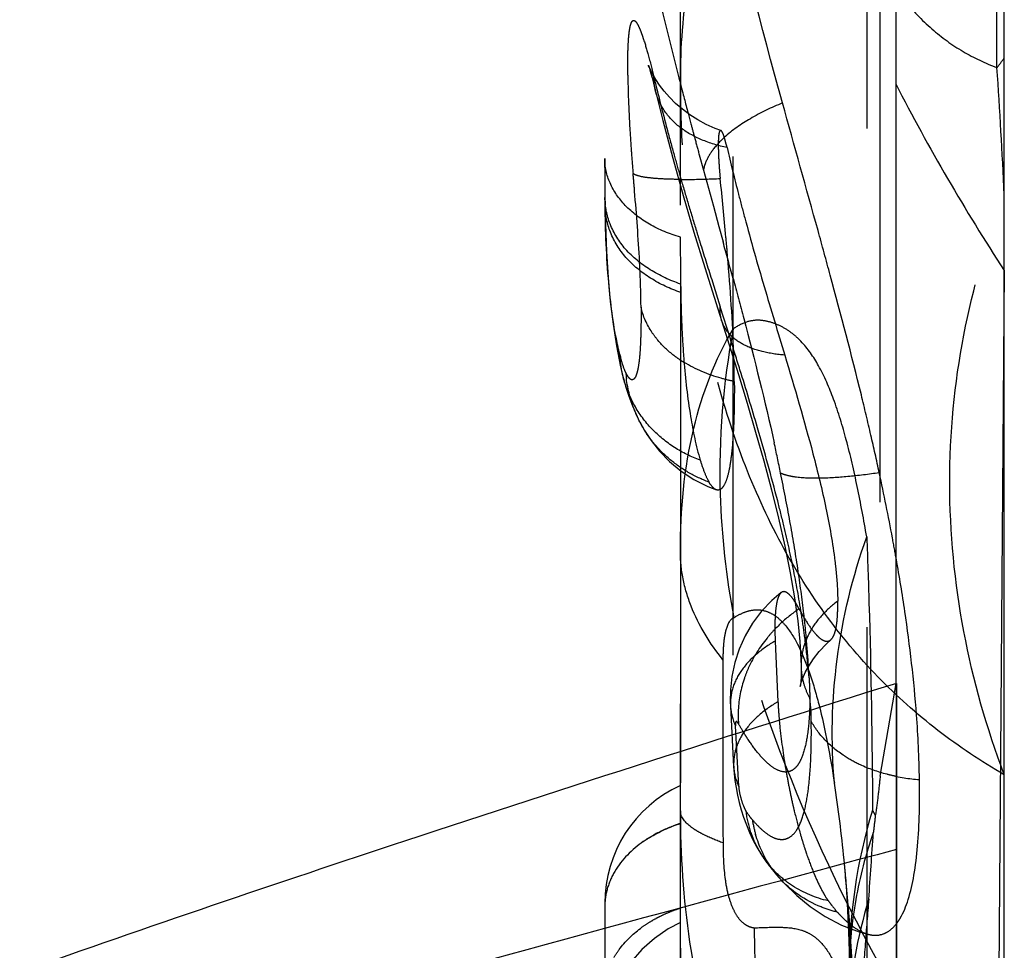
# Model space of a CAD drawing. Units: millimetres. Extents: x 0 to 420, y 0 to 297.
# Drawn here: x 219 to 224, y 161 to 166 of the extents above; entities that cross this region are included whole.
import ezdxf

# ---------------------------------------------------------------- set-up
doc = ezdxf.new("R2010")
doc.units = ezdxf.units.MM
doc.header["$LTSCALE"] = 23.1
doc.linetypes.add('DOT', pattern=[0.2, 0.1, -0.1])
doc.linetypes.add('HIDDEN', pattern=[0.2, 0.1, -0.1])
doc.layers.get('0').update_dxf_attribs({"linetype": 'CONTINUOUS'})
for name, color, linetype in [('608075082-000_CL', 7, 'CONTINUOUS'), ('608075082-000_HL', 7, 'CONTINUOUS'), ('DEFAULT_2', 6, 'HIDDEN')]:
    doc.layers.add(name, color=color, linetype=linetype)

msp = doc.modelspace()

# ---------------------------------------------------------------- linework, layer by layer
at = {"color": 9, "linetype": 'DOT'}
for p, q in [((223.9671, 165.384), (223.9671, 167.7933)), ((223.4263, 162.1023), (223.5011, 162.5328))]:
    msp.add_line(p, q, dxfattribs=at)
for centre, radius, start, end in [((223.4456, 165.8103), 0.6735, 320.7399, 325.5607), ((198.1735, 163.6035), 25.855, 2.63842, 3.94897), ((229.1795, 165.3509), 6.6785, 179.95888, 182.78739), ((226.2288, 163.515), 3.5447, 169.2946, 181.7188), ((226.284, 163.5181), 3.6, 181.742, 190.9104), ((552.4026, 162.3351), 329.7045, 179.946607, 180.094015), ((217.082, 161.1197), 6.2058, 5.51724, 8.81742), ((225.6809, 161.2375), 2.3969, 162.8193, 180.8463), ((188.3411, 164.0658), 35.1238, 355.86554, 356.36833), ((225.5841, 160.8574), 2.3117, 162.9978, 176.7366), ((226.4472, 161.3895), 3.6045, 179.8203, 204.6399)]:
    msp.add_arc(centre, radius, start, end, dxfattribs=at)
for points, knots in [([(223.1709, 167.1235), (223.0648, 166.9935), (222.8741, 166.7217), (222.6599, 166.2805), (222.5305, 165.8218), (222.5011, 165.5096), (222.5011, 165.3558)], [0, 0, 0, 0, 0.26145, 0.51475, 0.760381, 1, 1, 1, 1]), ([(223.1762, 166.9015), (223.1812, 166.7978), (223.1983, 166.6005), (223.2615, 166.2496), (223.3689, 165.9425), (223.5286, 165.6996), (223.6599, 165.5609), (223.8064, 165.455), (223.9129, 165.4044), (223.9671, 165.384)], [0, 0, 0, 0, 0.171847, 0.327135, 0.589965, 0.70245, 0.806066, 0.904213, 1, 1, 1, 1]), ([(222.7171, 165.0142), (222.6769, 165.0221), (222.6, 165.0454), (222.4982, 165.1019), (222.4226, 165.1802), (222.3942, 165.244), (222.3862, 165.2758)], [0, 0, 0, 0, 0.27707, 0.539259, 0.778486, 1, 1, 1, 1]), ([(224.001, 162.1096), (223.8943, 162.1712), (223.6874, 162.309), (223.406, 162.5599), (223.1573, 162.8578), (222.9452, 163.2038), (222.7712, 163.5961), (222.587, 164.2006), (222.5251, 164.6895), (222.5089, 165.0261)], [0, 0, 0, 0, 0.108064, 0.217123, 0.329372, 0.447078, 0.571738, 0.704536, 1, 1, 1, 1]), ([(222.5011, 164.5992), (222.451, 164.6128), (222.3588, 164.6521), (222.245, 164.7376), (222.1691, 164.8435), (222.1511, 164.9249), (222.1511, 164.9637)], [0, 0, 0, 0, 0.288676, 0.551348, 0.784213, 1, 1, 1, 1]), ([(222.5023, 164.3821), (222.4531, 164.3984), (222.3602, 164.4418), (222.244, 164.5352), (222.1703, 164.6533), (222.152, 164.7406), (222.152, 164.782)], [0, 0, 0, 0, 0.275149, 0.538866, 0.780056, 1, 1, 1, 1]), ([(222.5029, 164.3431), (222.454, 164.3595), (222.3616, 164.4031), (222.2459, 164.4968), (222.172, 164.6152), (222.153, 164.7029), (222.1524, 164.7447)], [0, 0, 0, 0, 0.273388, 0.536492, 0.778425, 1, 1, 1, 1]), ([(222.9843, 164.0531), (222.9494, 164.0556), (222.8834, 164.0655), (222.7947, 164.0962), (222.7267, 164.1443), (222.7, 164.1891), (222.6928, 164.2114)], [0, 0, 0, 0, 0.299733, 0.569074, 0.798838, 1, 1, 1, 1]), ([(223.3641, 163.2108), (223.3506, 163.289), (223.3228, 163.4396), (223.274, 163.6532), (223.2169, 163.8412), (223.1504, 163.9969), (223.0804, 164.1), (223.0167, 164.1573), (222.9682, 164.1876), (222.9171, 164.2076), (222.8623, 164.2174), (222.8018, 164.208), (222.7644, 164.187), (222.7458, 164.1735)], [0, 0, 0, 0, 0.18091, 0.348813, 0.499132, 0.628004, 0.733762, 0.779576, 0.822291, 0.863336, 0.904127, 0.947585, 1, 1, 1, 1]), ([(222.5011, 163.1452), (222.5011, 163.3359), (222.5335, 163.6932), (222.6609, 164.0321), (222.7458, 164.1735)], [0, 0, 0, 0, 0.536326, 1, 1, 1, 1]), ([(222.593, 163.5665), (222.5513, 163.5814), (222.4704, 163.6217), (222.3648, 163.7073), (222.2838, 163.8169), (222.2501, 163.9008), (222.2385, 163.9436)], [0, 0, 0, 0, 0.247308, 0.500387, 0.752311, 1, 1, 1, 1]), ([(222.6335, 163.4652), (222.6004, 163.477), (222.5353, 163.5076), (222.4467, 163.5704), (222.3696, 163.6492), (222.3298, 163.7114), (222.313, 163.744)], [0, 0, 0, 0, 0.242894, 0.493507, 0.74687, 1, 1, 1, 1]), ([(223.2145, 162.071), (223.1975, 162.2614), (223.2071, 162.6502), (223.2987, 163.0279), (223.3641, 163.2108)], [0, 0, 0, 0, 0.496085, 1, 1, 1, 1]), ([(223.3641, 163.2109), (223.368, 163.1087), (223.3823, 162.6871), (223.389, 162.2651), (223.3909, 161.9455)], [0, 0, 0, 0, 0.242406, 1, 1, 1, 1]), ([(222.6983, 162.6424), (222.6379, 162.7171), (222.5625, 162.8389), (222.5099, 163.0152), (222.5011, 163.1024), (222.5011, 163.1452)], [0, 0, 0, 0, 0.52479, 0.766316, 1, 1, 1, 1]), ([(223.2299, 162.9135), (223.2036, 162.8942), (223.156, 162.8521), (223.1007, 162.7777), (223.0668, 162.6966), (223.0596, 162.6397), (223.0601, 162.612)], [0, 0, 0, 0, 0.272458, 0.527916, 0.768125, 1, 1, 1, 1]), ([(222.7491, 162.8367), (222.7632, 162.8459), (222.7911, 162.8611), (222.8348, 162.8738), (222.877, 162.874), (222.9167, 162.8615), (222.9532, 162.8376), (223.0005, 162.7897), (223.0518, 162.7051), (223.1021, 162.5802), (223.1636, 162.3673), (223.1954, 162.1934), (223.2145, 162.071)], [0, 0, 0, 0, 0.048565, 0.091064, 0.129977, 0.168398, 0.209307, 0.254664, 0.361644, 0.491334, 0.642519, 1, 1, 1, 1]), ([(222.7491, 162.8367), (222.7279, 162.8277), (222.709, 162.7797), (222.6999, 162.7141), (222.6981, 162.6677), (222.6983, 162.6423)], [0, 0, 0, 0, 0.335282, 0.631926, 1, 1, 1, 1]), ([(222.9403, 162.7289), (222.9092, 162.7112), (222.852, 162.6712), (222.7828, 162.5982), (222.7394, 162.5152), (222.732, 162.4557), (222.7334, 162.4276)], [0, 0, 0, 0, 0.279896, 0.542057, 0.7799, 1, 1, 1, 1]), ([(222.9531, 162.4475), (222.9223, 162.4298), (222.8656, 162.3899), (222.7971, 162.3171), (222.7541, 162.2346), (222.7467, 162.1754), (222.7481, 162.1474)], [0, 0, 0, 0, 0.279666, 0.541714, 0.779664, 1, 1, 1, 1]), ([(222.6986, 161.7941), (222.6695, 161.8047), (222.6289, 161.8211), (222.5801, 161.8474), (222.5357, 161.8762), (222.5011, 161.9122), (222.5011, 161.9423)], [0, 0, 0, 0, 0.363823, 0.51493, 0.646201, 1, 1, 1, 1]), ([(222.3292, 161.8), (222.3385, 161.8065), (222.3922, 161.8416), (222.4511, 161.8678), (222.5011, 161.884)], [0, 0, 0, 0, 0.177825, 1, 1, 1, 1]), ([(223.3943, 161.8409), (223.3594, 161.7403), (223.3054, 161.5359), (223.2852, 161.3253), (223.2841, 161.2214)], [0, 0, 0, 0, 0.506272, 1, 1, 1, 1]), ([(222.6986, 161.7941), (222.6986, 161.7374), (222.7018, 161.6548), (222.7207, 161.5533), (222.7409, 161.4942), (222.7647, 161.451), (222.79, 161.4221), (222.8166, 161.4063), (222.8344, 161.4021), (222.8427, 161.4008)], [0, 0, 0, 0, 0.37977, 0.55069, 0.689295, 0.796698, 0.878684, 0.943504, 1, 1, 1, 1]), ([(223.1863, 161.5255), (223.1279, 161.5388), (223.0427, 161.5748), (222.9474, 161.6488), (222.9076, 161.695), (222.8904, 161.7196)], [0, 0, 0, 0, 0.497775, 0.749578, 1, 1, 1, 1]), ([(223.2278, 161.4735), (223.2024, 161.4795), (223.1016, 161.5117), (223.0099, 161.5743), (222.9573, 161.6341)], [0, 0, 0, 0, 0.246455, 1, 1, 1, 1]), ([(223.3734, 161.5334), (223.368, 161.4642), (223.3572, 161.3281), (223.3417, 161.1235), (223.3282, 160.9171), (223.3207, 160.7032), (223.319, 160.4815), (223.3188, 160.1752), (223.3183, 159.943), (223.3185, 159.7871)], [0, 0, 0, 0, 0.119182, 0.234345, 0.351997, 0.474277, 0.60155, 0.732431, 1, 1, 1, 1]), ([(222.8427, 161.4008), (222.8843, 161.4022), (222.9571, 161.406), (223.046, 161.3985), (223.1025, 161.3739), (223.154, 161.336), (223.209, 161.2588), (223.2576, 161.1327), (223.2956, 160.9647), (223.3214, 160.7524), (223.3297, 160.5955), (223.3323, 160.5099)], [0, 0, 0, 0, 0.105351, 0.185833, 0.222579, 0.260362, 0.346685, 0.457989, 0.601762, 0.782769, 1, 1, 1, 1])]:
    msp.add_open_spline(points, degree=3, knots=knots, dxfattribs=at)
at = {"layer": '608075082-000_CL', "color": 7, "linetype": 'CONTINUOUS'}
for p, q in [((223.5011, 162.5328), (223.5011, 181.9559)), ((224.0011, 87.2979), (224.0011, 178.5787))]:
    msp.add_line(p, q, dxfattribs=at)
at = {"layer": '608075082-000_CL', "color": 9, "linetype": 'CONTINUOUS'}
msp.add_line((224.0011, 164.444), (223.9588, 159.0312), dxfattribs=at)
at = {"layer": '608075082-000_CL', "color": 7, "linetype": 'CONTINUOUS'}
for centre, radius, start, end in [((232.3177, 169.8552), 9.9221, 207.26781, 213.05009), ((218.7142, 162.01), 4.8948, 0.9071, 2.6949)]:
    msp.add_arc(centre, radius, start, end, dxfattribs=at)
at = {"layer": '608075082-000_CL', "color": 9, "linetype": 'CONTINUOUS'}
for centre, radius, start, end in [((223.6633, 162.9053), 0.8198, 258.6052, 261.1276), ((223.66, 162.8811), 0.7954, 261.0916, 266.2562), ((344.1837, -286.4032), 464.1308, 105.071, 105.439906)]:
    msp.add_arc(centre, radius, start, end, dxfattribs=at)
at = {"layer": '608075082-000_CL', "color": 7, "linetype": 'CONTINUOUS'}
for points, knots in [([(223.6035, 162.2402), (223.6012, 162.289), (223.5885, 162.4982), (223.5642, 162.7066), (223.5407, 162.8656)], [0, 0, 0, 0, 0.233099, 1, 1, 1, 1]), ([(223.5013, 162.5328), (223.5013, 162.3962), (223.5023, 162.1401), (223.5008, 161.884), (223.5018, 161.7645)], [0, 0, 0, 0, 0.5334, 1, 1, 1, 1]), ([(223.6078, 161.9329), (223.6081, 161.9455), (223.6091, 161.997), (223.6089, 162.0485), (223.6083, 162.0875)], [0, 0, 0, 0, 0.243414, 1, 1, 1, 1]), ([(223.5192, 161.4456), (223.535, 161.4724), (223.5609, 161.5378), (223.5861, 161.6503), (223.602, 161.7849), (223.6066, 161.8816), (223.6078, 161.9329)], [0, 0, 0, 0, 0.18673, 0.418627, 0.691681, 1, 1, 1, 1]), ([(223.5018, 161.7646), (223.5023, 161.712), (223.5021, 161.6029), (223.5014, 161.369), (223.5023, 161.1876), (223.5017, 161.0628)], [0, 0, 0, 0, 0.224516, 0.466599, 1, 1, 1, 1])]:
    msp.add_open_spline(points, degree=3, knots=knots, dxfattribs=at)
at = {"layer": '608075082-000_CL', "color": 9, "linetype": 'CONTINUOUS'}
msp.add_open_spline([(223.5013, 162.5328), (222.7417, 162.2951), (221.3843, 161.8616), (220.0346, 161.4044), (219.4418, 161.1939)], degree=3, knots=[0, 0, 0, 0, 0.558566, 1, 1, 1, 1], dxfattribs=at)
at = {"layer": '608075082-000_HL', "color": 6, "linetype": 'HIDDEN'}
for p, q in [((222.5012, 150.8877), (222.5011, 178.5399)), ((222.1511, 168.5559), (222.1511, 164.9637)), ((222.5452, 165.1655), (222.5108, 165.1912)), ((222.7171, 165.0142), (222.7107, 165.0401)), ((222.1511, 164.9428), (222.1511, 164.9637)), ((222.1511, 164.9221), (222.1511, 164.9428)), ((222.9403, 162.7289), (222.9531, 162.4475)), ((223.1774, 162.7163), (223.1978, 162.735)), ((223.1172, 162.6464), (223.1442, 162.681)), ((223.1442, 162.681), (223.1774, 162.7163)), ((223.0956, 162.6128), (223.1172, 162.6464)), ((223.5011, 162.5328), (223.5011, 154.5454)), ((222.7328, 162.4272), (222.7476, 162.1468)), ((222.1511, 161.5125), (222.1511, 157.4337))]:
    msp.add_line(p, q, dxfattribs=at)
for points in [[(222.3536, 165.3949), (222.3532, 165.3959), (222.354, 165.3937), (222.3564, 165.3864), (222.3602, 165.3737), (222.365, 165.3569), (222.3706, 165.3364), (222.377, 165.3118), (222.384, 165.2836), (222.3858, 165.2762)], [(222.5108, 165.1912), (222.4792, 165.2186), (222.4511, 165.2468), (222.4262, 165.2753), (222.4048, 165.3034), (222.3876, 165.3293), (222.3743, 165.3518), (222.3645, 165.3706), (222.3578, 165.3848), (222.3543, 165.3932), (222.3536, 165.3949)], [(222.3859, 165.2757), (222.4197, 165.1391), (222.4658, 164.9647), (222.5141, 164.7923), (222.5642, 164.6227), (222.6148, 164.4582)], [(222.6881, 165.0933), (222.6625, 165.1028), (222.6212, 165.121), (222.582, 165.142), (222.5452, 165.1655)], [(222.1524, 164.7447), (222.1541, 164.6591), (222.1589, 164.5326), (222.1664, 164.4129), (222.1764, 164.3006), (222.1892, 164.1954), (222.205, 164.0952), (222.2244, 163.9991), (222.2381, 163.9435)], [(222.6148, 164.4582), (222.7699, 163.9626), (222.8101, 163.8302), (222.8495, 163.6967), (222.8874, 163.5628), (222.9231, 163.4294), (222.9561, 163.2972), (222.9854, 163.168), (223.0103, 163.0444), (223.0302, 162.9282), (223.0449, 162.8219), (223.0544, 162.7274), (223.0593, 162.6446), (223.0601, 162.6108)], [(222.2373, 163.9464), (222.2475, 163.9097), (222.2607, 163.8676), (222.276, 163.8252), (222.2942, 163.7819), (222.3123, 163.7444)], [(222.3127, 163.7438), (222.3347, 163.7044), (222.3659, 163.657), (222.4044, 163.6083), (222.4509, 163.5603), (222.5043, 163.5159), (222.5634, 163.4771), (222.6282, 163.4445), (222.6679, 163.429)], [(222.9684, 162.9533), (222.9254, 162.9168), (222.8773, 162.8664), (222.8357, 162.8115), (222.8007, 162.7522), (222.7734, 162.6912), (222.7532, 162.6289), (222.7397, 162.5651), (222.733, 162.5027), (222.7321, 162.446), (222.7329, 162.427)], [(223.0601, 162.612), (223.0602, 162.5982), (223.0598, 162.5653), (223.0586, 162.5404), (223.0573, 162.5256)], [(223.061, 162.5363), (223.0683, 162.5568), (223.0795, 162.5827), (223.0956, 162.6128)], [(223.0573, 162.5256), (223.0571, 162.5241), (223.0563, 162.5182), (223.0573, 162.5228), (223.061, 162.5363)], [(222.7476, 162.1474), (222.75, 162.1149), (222.7538, 162.0825), (222.7589, 162.0498), (222.7656, 162.0155), (222.7736, 161.9814), (222.7829, 161.9475), (222.7941, 161.9125), (222.8068, 161.8775), (222.8211, 161.8429), (222.8374, 161.8081), (222.8558, 161.7736), (222.8767, 161.7393), (222.8892, 161.721)], [(222.8902, 161.7195), (222.893, 161.7156), (222.9063, 161.6973), (222.9199, 161.6793), (222.9339, 161.6618), (222.9481, 161.6446), (222.9573, 161.6341)], [(223.3081, 161.0766), (223.2836, 161.4356), (223.259, 161.7163)], [(222.9568, 161.6346), (222.983, 161.6059), (223.0398, 161.5505), (223.1022, 161.4991), (223.171, 161.4531), (223.2468, 161.4135), (223.3286, 161.3824), (223.3753, 161.3697)], [(223.266, 161.6364), (223.2722, 161.5457), (223.2772, 161.4477), (223.281, 161.3427), (223.2836, 161.2319), (223.2841, 161.2021)], [(222.5011, 161.4248), (222.4448, 161.3953), (222.3811, 161.3518), (222.3231, 161.3001), (222.2723, 161.2412), (222.2299, 161.1769), (222.1958, 161.107), (222.1708, 161.0325), (222.1559, 160.9561), (222.1511, 160.8799)]]:
    msp.add_lwpolyline(points, dxfattribs=at)
for centre, radius, start, end in [((232.4987, 167.3116), 10.0478, 193.21718, 194.49076), ((238.2057, 164.9556), 16.0546, 180.1196, 180.61956), ((224.3048, 165.0366), 1.6278, 184.5553, 185.8556), ((236.5357, 164.9384), 14.3846, 180.62289, 180.75469), ((233.6988, 167.618), 11.2864, 194.4727, 195.03975), ((238.2405, 164.5986), 15.7398, 179.99779, 180.38534), ((236.5788, 164.5882), 14.078, 180.38829, 180.83865), ((229.0425, 164.4662), 6.5407, 180.73718, 181.07871), ((228.2501, 164.4427), 5.7481, 180.99307, 182.09378), ((211.4653, 160.933), 12.2311, 12.15334, 12.99051), ((215.225, 161.635), 8.4063, 8.41781, 10.08344), ((224.3279, 162.7938), 1.3892, 180.5165, 182.6763), ((224.7562, 162.531), 1.805, 182.6518, 184.4771), ((226.0078, 162.6507), 3.0624, 189.9547, 191.3429), ((222.7511, 161.5143), 0.6, 114.6243, 180), ((225.8826, 162.6256), 2.9348, 191.3437, 192.7722), ((225.0737, 162.4152), 2.0988, 195.9643, 197.7444), ((223.8359, 161.9944), 0.801, 215.8252, 216.9642), ((230.8272, 161.306), 8.3262, 180.00111, 182.40362)]:
    msp.add_arc(centre, radius, start, end, dxfattribs=at)
for points, knots in [([(222.6018, 168.0252), (222.6748, 167.5579), (222.9021, 166.6239), (223.2768, 165.7392), (223.4982, 165.3094)], [0, 0, 0, 0, 0.494461, 1, 1, 1, 1]), ([(222.9739, 165.2204), (222.8753, 165.5774), (222.6976, 166.254), (222.5801, 166.9448), (222.5448, 167.2718)], [0, 0, 0, 0, 0.529615, 1, 1, 1, 1]), ([(223.1952, 164.4231), (223.1765, 164.4919), (223.1034, 164.7578), (223.0284, 165.0232), (222.9739, 165.2204)], [0, 0, 0, 0, 0.258321, 1, 1, 1, 1]), ([(222.6883, 165.0932), (222.6841, 165.0947), (222.679, 165.0797), (222.6779, 165.0654), (222.6764, 165.0424), (222.6766, 165.0152), (222.6779, 164.9692), (222.6801, 164.9328), (222.6822, 164.9073)], [0, 0, 0, 0, 0.070995, 0.155136, 0.272316, 0.419916, 0.593755, 1, 1, 1, 1]), ([(222.6936, 165.0881), (222.6931, 165.0887), (222.6917, 165.0907), (222.6899, 165.0927), (222.6883, 165.0932)], [0, 0, 0, 0, 0.319308, 1, 1, 1, 1]), ([(222.7047, 165.0613), (222.7038, 165.0642), (222.7007, 165.0734), (222.6972, 165.0826), (222.6936, 165.0881)], [0, 0, 0, 0, 0.316463, 1, 1, 1, 1]), ([(222.7107, 165.0401), (222.7102, 165.042), (222.7083, 165.0491), (222.7063, 165.0562), (222.7047, 165.0613)], [0, 0, 0, 0, 0.269469, 1, 1, 1, 1]), ([(222.72, 164.5097), (222.7175, 164.5392), (222.7069, 164.6596), (222.695, 164.7798), (222.6856, 164.8705)], [0, 0, 0, 0, 0.245265, 1, 1, 1, 1]), ([(224.001, 162.1096), (223.9199, 162.3244), (223.7933, 162.7696), (223.7265, 163.4594), (223.7917, 164.1451), (223.9194, 164.5839), (224.0011, 164.7936)], [0, 0, 0, 0, 0.251109, 0.503341, 0.753794, 1, 1, 1, 1]), ([(222.799, 164.6893), (222.8276, 164.5827), (222.888, 164.3702), (222.9526, 164.1589), (222.9843, 164.0531)], [0, 0, 0, 0, 0.499952, 1, 1, 1, 1]), ([(223.9393, 160.4101), (223.7086, 160.7355), (223.2971, 161.4054), (222.8401, 162.473), (222.5632, 163.5696), (222.5011, 164.3131), (222.5011, 164.6813)], [0, 0, 0, 0, 0.261505, 0.513477, 0.758561, 1, 1, 1, 1]), ([(222.7509, 163.9309), (222.7506, 163.9736), (222.7464, 164.1668), (222.7328, 164.3597), (222.72, 164.5097)], [0, 0, 0, 0, 0.221091, 1, 1, 1, 1]), ([(223.3834, 163.6825), (223.3691, 163.7446), (223.3101, 163.9925), (223.2453, 164.2389), (223.1952, 164.4231)], [0, 0, 0, 0, 0.250487, 1, 1, 1, 1]), ([(222.5059, 164.2327), (222.5065, 164.215), (222.5094, 164.1472), (222.5135, 164.0795), (222.5175, 164.0295)], [0, 0, 0, 0, 0.260586, 1, 1, 1, 1]), ([(222.9843, 164.0531), (223.0299, 163.9012), (223.0994, 163.6665), (223.1771, 163.3481), (223.2068, 163.1813), (223.2168, 163.0987)], [0, 0, 0, 0, 0.483929, 0.746287, 1, 1, 1, 1]), ([(222.5175, 164.0295), (222.5245, 163.9421), (222.5419, 163.7863), (222.5735, 163.6324), (222.5931, 163.5665)], [0, 0, 0, 0, 0.560388, 1, 1, 1, 1]), ([(222.7509, 163.9308), (222.7512, 163.8916), (222.7509, 163.8172), (222.7476, 163.7124), (222.7415, 163.6222), (222.7325, 163.5482), (222.7209, 163.492), (222.7081, 163.4565), (222.6956, 163.4383), (222.6867, 163.4305), (222.6769, 163.4271), (222.6705, 163.4282), (222.6676, 163.4292)], [0, 0, 0, 0, 0.221648, 0.420491, 0.592002, 0.732829, 0.840985, 0.916459, 0.943446, 0.964753, 0.98254, 1, 1, 1, 1]), ([(222.5932, 163.5665), (222.599, 163.547), (222.6105, 163.5124), (222.6256, 163.4791), (222.6337, 163.4652)], [0, 0, 0, 0, 0.559531, 1, 1, 1, 1]), ([(223.5014, 163.1068), (223.4955, 163.1398), (223.471, 163.2739), (223.4439, 163.4075), (223.4223, 163.508)], [0, 0, 0, 0, 0.245488, 1, 1, 1, 1]), ([(222.6676, 163.4292), (222.661, 163.4315), (222.6476, 163.4428), (222.6384, 163.4568), (222.6335, 163.4652)], [0, 0, 0, 0, 0.417063, 1, 1, 1, 1]), ([(223.2168, 163.0987), (223.2189, 163.082), (223.2256, 163.0205), (223.2294, 162.9586), (223.23, 162.9135)], [0, 0, 0, 0, 0.271747, 1, 1, 1, 1]), ([(222.9684, 162.9533), (222.9621, 162.9484), (222.9522, 162.9292), (222.9441, 162.8927), (222.9392, 162.8415), (222.9386, 162.8028), (222.9388, 162.7813)], [0, 0, 0, 0, 0.135312, 0.345952, 0.635786, 1, 1, 1, 1]), ([(223.0314, 162.911), (223.0258, 162.9196), (223.0153, 162.9343), (222.999, 162.9509), (222.9825, 162.9594), (222.972, 162.9561), (222.9684, 162.9533)], [0, 0, 0, 0, 0.370642, 0.645352, 0.837654, 1, 1, 1, 1]), ([(223.0506, 162.878), (223.049, 162.881), (223.0429, 162.8922), (223.0364, 162.9031), (223.0314, 162.911)], [0, 0, 0, 0, 0.268515, 1, 1, 1, 1]), ([(223.2198, 162.78), (223.2245, 162.7991), (223.2297, 162.8438), (223.2302, 162.8885), (223.2299, 162.9135)], [0, 0, 0, 0, 0.440398, 1, 1, 1, 1]), ([(223.0506, 162.878), (223.0629, 162.855), (223.0868, 162.8137), (223.1149, 162.7747), (223.1296, 162.759)], [0, 0, 0, 0, 0.548228, 1, 1, 1, 1]), ([(223.1979, 162.735), (223.2032, 162.7397), (223.2126, 162.7543), (223.2175, 162.7705), (223.2198, 162.78)], [0, 0, 0, 0, 0.420277, 1, 1, 1, 1]), ([(223.1296, 162.759), (223.1314, 162.757), (223.1382, 162.75), (223.1455, 162.7434), (223.1513, 162.7392)], [0, 0, 0, 0, 0.270579, 1, 1, 1, 1]), ([(223.1513, 162.7392), (223.1553, 162.7363), (223.1632, 162.7315), (223.1757, 162.7275), (223.188, 162.7283), (223.1949, 162.7324), (223.1979, 162.735)], [0, 0, 0, 0, 0.293328, 0.542765, 0.766649, 1, 1, 1, 1]), ([(223.0973, 162.5577), (223.0977, 162.5497), (223.099, 162.5181), (223.0999, 162.4866), (223.1008, 162.463)], [0, 0, 0, 0, 0.253175, 1, 1, 1, 1]), ([(222.9567, 162.3901), (222.9583, 162.369), (222.9666, 162.279), (222.9795, 162.1894), (222.9914, 162.1213)], [0, 0, 0, 0, 0.234101, 1, 1, 1, 1]), ([(223.4263, 162.1023), (223.4232, 162.0718), (223.4161, 162.0109), (223.4094, 161.9499), (223.4036, 161.9197)], [0, 0, 0, 0, 0.498932, 1, 1, 1, 1]), ([(223.0204, 161.9768), (223.0231, 161.9649), (223.034, 161.9183), (223.0461, 161.8721), (223.0558, 161.8379)], [0, 0, 0, 0, 0.255938, 1, 1, 1, 1]), ([(222.5011, 161.9424), (222.5011, 161.7393), (222.5257, 161.3477), (222.6539, 160.793), (222.8347, 160.3795), (223.0164, 160.0864), (223.1176, 159.9512), (223.1709, 159.8868)], [0, 0, 0, 0, 0.276187, 0.5315, 0.77061, 0.886213, 1, 1, 1, 1]), ([(223.3909, 161.9455), (223.3943, 161.9391), (223.3985, 161.9305), (223.4027, 161.9218), (223.4036, 161.9197)], [0, 0, 0, 0, 0.755478, 1, 1, 1, 1]), ([(223.0748, 161.7755), (223.0782, 161.7646), (223.0918, 161.7237), (223.1068, 161.6832), (223.119, 161.6539)], [0, 0, 0, 0, 0.265215, 1, 1, 1, 1]), ([(223.119, 161.6539), (223.1226, 161.6453), (223.1361, 161.6139), (223.1512, 161.5831), (223.1635, 161.5615)], [0, 0, 0, 0, 0.273511, 1, 1, 1, 1]), ([(223.1635, 161.5615), (223.1654, 161.5582), (223.1726, 161.5459), (223.1803, 161.534), (223.1864, 161.5256)], [0, 0, 0, 0, 0.268382, 1, 1, 1, 1]), ([(223.1958, 161.5127), (223.1985, 161.5092), (223.2088, 161.4958), (223.2196, 161.4828), (223.2279, 161.4735)], [0, 0, 0, 0, 0.260932, 1, 1, 1, 1]), ([(223.2279, 161.4735), (223.2326, 161.4684), (223.2506, 161.4491), (223.2699, 161.431), (223.285, 161.4188)], [0, 0, 0, 0, 0.264409, 1, 1, 1, 1]), ([(223.5024, 161.4207), (223.5039, 161.4226), (223.5099, 161.4306), (223.5154, 161.439), (223.5192, 161.4456)], [0, 0, 0, 0, 0.240668, 1, 1, 1, 1]), ([(223.285, 161.4188), (223.2905, 161.4143), (223.3111, 161.3985), (223.3337, 161.385), (223.3512, 161.3778)], [0, 0, 0, 0, 0.270911, 1, 1, 1, 1]), ([(223.4452, 161.3744), (223.4505, 161.3766), (223.4725, 161.3878), (223.4908, 161.4057), (223.5024, 161.4207)], [0, 0, 0, 0, 0.231262, 1, 1, 1, 1]), ([(223.3512, 161.3778), (223.3532, 161.3769), (223.3611, 161.3738), (223.3692, 161.3713), (223.3753, 161.3698)], [0, 0, 0, 0, 0.257475, 1, 1, 1, 1])]:
    msp.add_open_spline(points, degree=3, knots=knots, dxfattribs=at)
for points in [[(223.4036, 161.9197), (223.4008, 161.8934), (223.3978, 161.8671), (223.3943, 161.8409)], [(223.3753, 161.3698), (223.3832, 161.3679), (223.3914, 161.3667), (223.3996, 161.3663)], [(223.3996, 161.3663), (223.415, 161.3657), (223.4309, 161.3685), (223.4452, 161.3744)]]:
    msp.add_open_spline(points, degree=3, dxfattribs=at)
at = {"layer": 'DEFAULT_2', "color": 6, "linetype": 'DOT'}
for p, q in [((223.4263, 154.1326), (223.4263, 173.5379)), ((223.3641, 172.0324), (223.3641, 153.9341)), ((222.7458, 153.4228), (222.7458, 168.3786)), ((222.4941, 165.3375), (222.5011, 165.3103)), ((222.3859, 165.2757), (222.3858, 165.2762)), ((222.5369, 165.1733), (222.5502, 165.1232)), ((222.1524, 164.749), (222.1525, 164.9637)), ((222.5886, 164.9804), (222.6081, 164.9088)), ((222.5009, 164.8778), (222.5064, 164.8587)), ((222.608, 164.9086), (222.6538, 164.742)), ((222.1524, 164.7447), (222.1524, 164.7485)), ((222.6538, 164.742), (222.6794, 164.6488)), ((222.6794, 164.6488), (222.6989, 164.5775)), ((222.5022, 164.3821), (222.5009, 161.3058)), ((222.6496, 164.3916), (222.6859, 164.2765)), ((222.7325, 164.1277), (222.6858, 164.2765)), ((222.6923, 164.2112), (222.6911, 164.2155)), ((222.2381, 163.9435), (222.2373, 163.9464)), ((222.3127, 163.7438), (222.3123, 163.7444)), ((223.0601, 162.612), (223.0601, 162.6108)), ((222.7328, 162.4276), (222.7328, 162.4272)), ((222.7714, 162.0548), (222.7561, 162.3365)), ((222.7476, 162.1474), (222.7476, 162.1463)), ((222.8902, 161.7195), (222.8892, 161.721)), ((223.2611, 161.6959), (223.2591, 161.7164)), ((222.9573, 161.6341), (222.9568, 161.6346))]:
    msp.add_line(p, q, dxfattribs=at)
for centre, radius, start, end in [((226.7443, 165.4055), 4.4869, 180.715, 181.72), ((232.3161, 167.7345), 10.222, 193.54262, 194.94409), ((245.8675, 171.3454), 24.1332, 194.4821, 194.8183), ((228.4744, 165.4643), 6.218, 181.78282, 183.43392), ((233.3687, 168.012), 11.3106, 194.92747, 195.55671), ((252.0489, 172.9818), 30.5275, 194.91744, 195.03696), ((229.4197, 165.5193), 7.1649, 183.41985, 184.20063), ((255.6976, 173.9624), 34.3057, 195.03761, 195.17814), ((229.4475, 165.5211), 7.1927, 184.19903, 185.00183), ((234.1459, 168.2283), 12.1174, 195.55636, 196.05181), ((198.8437, 162.843), 23.5281, 4.79995, 5.00101), ((222.5196, 167.8059), 2.9395, 269.6341, 270.5944), ((222.506, 168.7172), 3.8509, 270.6558, 272.6715), ((235.2749, 168.554), 13.2924, 196.14067, 196.6781), ((236.6587, 168.9674), 14.7366, 196.67359, 197.15152), ((171.9949, 150.703), 52.568, 15.11197, 15.30359), ((218.2126, 164.2415), 4.1065, 0.4689, 2.0322), ((187.6195, 153.0653), 36.8144, 17.25407, 17.48704), ((223.0583, 164.2667), 0.8638, 194.1025, 194.926), ((222.8156, 164.5086), 0.5727, 236.6448, 238.6885), ((222.7878, 164.0081), 0.5403, 183.9193, 186.6832), ((207.539, 159.2327), 15.962, 16.31324, 17.3204), ((214.5619, 161.7977), 8.5754, 11.4965, 12.45391), ((213.7518, 161.6095), 9.4067, 10.24689, 11.63648), ((215.5273, 161.9254), 7.6034, 8.617, 10.28402), ((217.687, 161.9915), 5.4437, 11.2533, 13.4989), ((218.1404, 162.0795), 4.9819, 8.8252, 11.2782), ((217.4115, 162.2048), 5.6986, 6.5456, 8.6781), ((218.7747, 162.1774), 4.3401, 7.5178, 8.8329), ((218.2948, 162.3079), 4.8093, 5.3059, 6.5248), ((219.5736, 162.279), 3.5347, 5.3233, 7.5797), ((218.6766, 162.3418), 4.426, 3.4692, 5.3261), ((223.3637, 162.617), 0.3037, 181.1735, 189.5934), ((220.1325, 162.3319), 2.9734, 4.3547, 5.3065), ((218.9635, 162.3596), 4.1385, 2.7433, 3.4637), ((223.3777, 162.6196), 0.3179, 189.6299, 199.509), ((223.3962, 162.6263), 0.3375, 199.5297, 208.9334), ((222.9748, 162.4395), 0.2417, 182.8898, 205.2159), ((222.9899, 162.1591), 0.2421, 183.0308, 205.5288), ((223.3476, 161.9773), 0.5187, 188.4391, 196.1352), ((222.8857, 161.9536), 0.1836, 328.6707, 332.0522), ((222.6632, 161.3204), 0.5844, 119.855, 124.8587), ((222.7221, 160.8094), 0.7169, 107.9555, 109.8687), ((222.6931, 160.8756), 0.6446, 116.4235, 118.3717), ((222.7049, 160.8517), 0.6713, 113.306, 116.4168), ((222.7161, 160.8255), 0.6998, 109.8608, 113.3066), ((222.6504, 160.9473), 0.5611, 121.88, 126.5221), ((222.6776, 160.9039), 0.6123, 118.3569, 121.8986), ((212.5593, 160.7976), 10.7408, 1.63705, 3.06405)]:
    msp.add_arc(centre, radius, start, end, dxfattribs=at)
for points, knots in [([(222.3137, 166.122), (222.3263, 166.0581), (222.3803, 165.7953), (222.4435, 165.5344), (222.4941, 165.3375)], [0, 0, 0, 0, 0.24248, 1, 1, 1, 1]), ([(222.2578, 165.3495), (222.2574, 165.3783), (222.2574, 165.4303), (222.2593, 165.4917), (222.2624, 165.5323), (222.2652, 165.5558), (222.2685, 165.5746), (222.2725, 165.5886), (222.2767, 165.5979), (222.2829, 165.6035), (222.2907, 165.6016), (222.297, 165.5944), (222.304, 165.5833), (222.3115, 165.5675), (222.3197, 165.5473), (222.325, 165.5321), (222.3278, 165.5238)], [0, 0, 0, 0, 0.245012, 0.443604, 0.524179, 0.59168, 0.645782, 0.686646, 0.715125, 0.733908, 0.751135, 0.776501, 0.813589, 0.863194, 0.925385, 1, 1, 1, 1]), ([(222.3278, 165.5238), (222.3367, 165.4975), (222.3545, 165.4367), (222.37, 165.3753), (222.3782, 165.3408)], [0, 0, 0, 0, 0.439804, 1, 1, 1, 1]), ([(222.3861, 165.2763), (222.3848, 165.2816), (222.3802, 165.3028), (222.3782, 165.3246), (222.3782, 165.3408)], [0, 0, 0, 0, 0.252922, 1, 1, 1, 1]), ([(222.9739, 165.2204), (222.9227, 165.1999), (222.8282, 165.1541), (222.7411, 165.0943), (222.7046, 165.0608)], [0, 0, 0, 0, 0.526811, 1, 1, 1, 1]), ([(222.7046, 165.0608), (222.6849, 165.0428), (222.6515, 165.0071), (222.6261, 164.9649), (222.618, 164.9444)], [0, 0, 0, 0, 0.547066, 1, 1, 1, 1]), ([(222.618, 164.9444), (222.6168, 164.9414), (222.6125, 164.9298), (222.6094, 164.9177), (222.6081, 164.9087)], [0, 0, 0, 0, 0.263498, 1, 1, 1, 1]), ([(222.5008, 164.8665), (222.4725, 164.8667), (222.422, 164.8678), (222.3565, 164.8729), (222.3144, 164.8797), (222.292, 164.8873), (222.2845, 164.8915), (222.2821, 164.894)], [0, 0, 0, 0, 0.382416, 0.680697, 0.886313, 0.954192, 1, 1, 1, 1]), ([(222.3166, 164.3871), (222.3155, 164.4197), (222.3091, 164.5614), (222.2983, 164.7029), (222.2892, 164.8117)], [0, 0, 0, 0, 0.229949, 1, 1, 1, 1]), ([(222.2081, 164.1113), (222.1893, 164.2022), (222.163, 164.4146), (222.154, 164.628), (222.1524, 164.7486)], [0, 0, 0, 0, 0.434568, 1, 1, 1, 1]), ([(222.5774, 164.6215), (222.5833, 164.6026), (222.6071, 164.5259), (222.6313, 164.4494), (222.6496, 164.3916)], [0, 0, 0, 0, 0.246093, 1, 1, 1, 1]), ([(222.745, 164.4078), (222.7617, 164.3459), (222.8292, 164.0933), (222.8929, 163.8397), (222.9355, 163.647)], [0, 0, 0, 0, 0.245272, 1, 1, 1, 1]), ([(222.3192, 164.2751), (222.3192, 164.2597), (222.3192, 164.2294), (222.3187, 164.1851), (222.3177, 164.1433), (222.3161, 164.099), (222.3134, 164.0545), (222.3089, 164.0123), (222.303, 163.9799), (222.2968, 163.9592), (222.2909, 163.9477), (222.2867, 163.9422), (222.2821, 163.9389), (222.2752, 163.9378), (222.2661, 163.9435), (222.2611, 163.9502), (222.2584, 163.9543)], [0, 0, 0, 0, 0.124283, 0.243515, 0.356271, 0.461134, 0.600563, 0.714698, 0.802464, 0.865343, 0.888232, 0.90613, 0.92019, 0.932443, 0.96013, 1, 1, 1, 1]), ([(222.3974, 164.1213), (222.3875, 164.1331), (222.3527, 164.1794), (222.3279, 164.2336), (222.319, 164.2751)], [0, 0, 0, 0, 0.267562, 1, 1, 1, 1]), ([(222.2206, 164.0565), (222.2195, 164.0608), (222.215, 164.0791), (222.211, 164.0974), (222.2081, 164.1113)], [0, 0, 0, 0, 0.240405, 1, 1, 1, 1]), ([(222.5007, 164.0302), (222.4907, 164.0368), (222.4531, 164.0633), (222.4193, 164.0952), (222.3974, 164.1213)], [0, 0, 0, 0, 0.26, 1, 1, 1, 1]), ([(222.2378, 163.9465), (222.2353, 163.9556), (222.2268, 163.9917), (222.2219, 164.0287), (222.2206, 164.0563)], [0, 0, 0, 0, 0.254484, 1, 1, 1, 1]), ([(222.2488, 163.9712), (222.2465, 163.9761), (222.2364, 163.9998), (222.229, 164.0245), (222.2237, 164.0443)], [0, 0, 0, 0, 0.207921, 1, 1, 1, 1]), ([(222.7509, 163.9308), (222.7303, 163.9348), (222.6493, 163.9543), (222.5712, 163.9869), (222.5179, 164.0193)], [0, 0, 0, 0, 0.25145, 1, 1, 1, 1]), ([(222.2584, 163.9543), (222.2576, 163.9556), (222.2542, 163.961), (222.2512, 163.9668), (222.2491, 163.9712)], [0, 0, 0, 0, 0.228362, 1, 1, 1, 1]), ([(222.3126, 163.7446), (222.3045, 163.7605), (222.2753, 163.8244), (222.2573, 163.8934), (222.2512, 163.9453)], [0, 0, 0, 0, 0.255127, 1, 1, 1, 1]), ([(222.9803, 163.2622), (222.9711, 163.3007), (222.9333, 163.4528), (222.8913, 163.6038), (222.8584, 163.7162)], [0, 0, 0, 0, 0.252634, 1, 1, 1, 1]), ([(223.143, 163.4825), (223.106, 163.4821), (223.0554, 163.4835), (222.9961, 163.4944), (222.9739, 163.5021), (222.9652, 163.5068)], [0, 0, 0, 0, 0.613932, 0.836268, 1, 1, 1, 1]), ([(223.4221, 163.508), (223.3736, 163.5006), (223.2808, 163.489), (223.1874, 163.483), (223.143, 163.4825)], [0, 0, 0, 0, 0.525085, 1, 1, 1, 1]), ([(223.0506, 162.878), (223.0407, 162.8713), (223.0011, 162.8429), (222.9646, 162.8102), (222.9391, 162.7837)], [0, 0, 0, 0, 0.245984, 1, 1, 1, 1]), ([(222.9391, 162.7837), (222.9265, 162.7706), (222.8786, 162.7167), (222.8391, 162.6551), (222.8171, 162.6061)], [0, 0, 0, 0, 0.253313, 1, 1, 1, 1]), ([(222.8171, 162.6061), (222.8099, 162.59), (222.785, 162.527), (222.7715, 162.4595), (222.7691, 162.4094)], [0, 0, 0, 0, 0.259726, 1, 1, 1, 1]), ([(223.1008, 162.463), (223.1007, 162.4564), (223.1004, 162.4311), (223.0995, 162.4057), (223.0984, 162.3869)], [0, 0, 0, 0, 0.258677, 1, 1, 1, 1]), ([(223.1072, 162.3572), (223.1079, 162.3737), (223.1062, 162.4091), (223.1027, 162.4443), (223.1008, 162.463)], [0, 0, 0, 0, 0.468105, 1, 1, 1, 1]), ([(222.7691, 162.4094), (222.7688, 162.404), (222.7682, 162.3826), (222.769, 162.3612), (222.7705, 162.3454)], [0, 0, 0, 0, 0.255064, 1, 1, 1, 1]), ([(223.0984, 162.3869), (223.0963, 162.3504), (223.0899, 162.2851), (223.0727, 162.2096), (223.0521, 162.1642), (223.0348, 162.1408), (223.0142, 162.1262), (222.9988, 162.1226), (222.9914, 162.1223)], [0, 0, 0, 0, 0.35996, 0.644639, 0.756521, 0.8488, 0.926943, 1, 1, 1, 1]), ([(223.0939, 162.0432), (223.1002, 162.0919), (223.1074, 162.1966), (223.108, 162.3015), (223.1072, 162.3572)], [0, 0, 0, 0, 0.468158, 1, 1, 1, 1]), ([(223.3346, 162.1554), (223.309, 162.1673), (223.2495, 162.2001), (223.1693, 162.2658), (223.1237, 162.3261), (223.1072, 162.3572)], [0, 0, 0, 0, 0.274781, 0.657825, 1, 1, 1, 1]), ([(222.7571, 162.3522), (222.7568, 162.3512), (222.7558, 162.3461), (222.7559, 162.3408), (222.7561, 162.3365)], [0, 0, 0, 0, 0.185646, 1, 1, 1, 1]), ([(222.7705, 162.3454), (222.7692, 162.3476), (222.7669, 162.3512), (222.7636, 162.3555), (222.7587, 162.3565), (222.7575, 162.3535), (222.7571, 162.3522)], [0, 0, 0, 0, 0.375166, 0.633954, 0.79082, 1, 1, 1, 1]), ([(222.8098, 162.2806), (222.8065, 162.2858), (222.7929, 162.3071), (222.78, 162.3288), (222.7705, 162.3454)], [0, 0, 0, 0, 0.24181, 1, 1, 1, 1]), ([(222.9914, 162.1223), (222.977, 162.1216), (222.944, 162.1315), (222.8995, 162.1657), (222.8535, 162.2168), (222.8246, 162.2579), (222.8098, 162.2806)], [0, 0, 0, 0, 0.173557, 0.395496, 0.672497, 1, 1, 1, 1]), ([(223.5013, 162.1017), (223.4868, 162.1046), (223.4299, 162.1177), (223.3742, 162.137), (223.3346, 162.1554)], [0, 0, 0, 0, 0.25298, 1, 1, 1, 1]), ([(222.7714, 162.0548), (222.7723, 162.0384), (222.7787, 162.0073), (222.7882, 161.9772), (222.7939, 161.9632)], [0, 0, 0, 0, 0.519983, 1, 1, 1, 1]), ([(223.0479, 161.8675), (223.0604, 161.8911), (223.0793, 161.9496), (223.0895, 162.0095), (223.0939, 162.0432)], [0, 0, 0, 0, 0.439642, 1, 1, 1, 1]), ([(222.7939, 161.9632), (222.7949, 161.9608), (222.7984, 161.9526), (222.8024, 161.9444), (222.806, 161.9392)], [0, 0, 0, 0, 0.290829, 1, 1, 1, 1]), ([(222.84, 161.8115), (222.8357, 161.8218), (222.8201, 161.8631), (222.81, 161.9065), (222.806, 161.9392)], [0, 0, 0, 0, 0.253444, 1, 1, 1, 1]), ([(222.8345, 161.9012), (222.8322, 161.904), (222.8222, 161.9162), (222.8129, 161.9291), (222.806, 161.9392)], [0, 0, 0, 0, 0.227549, 1, 1, 1, 1]), ([(222.8345, 161.9012), (222.8472, 161.8863), (222.8719, 161.8597), (222.9109, 161.8283), (222.9495, 161.8098), (222.976, 161.8092), (222.9873, 161.812)], [0, 0, 0, 0, 0.317589, 0.58773, 0.810088, 1, 1, 1, 1]), ([(222.5011, 161.884), (222.4897, 161.8803), (222.4454, 161.8647), (222.4026, 161.8447), (222.3723, 161.8273)], [0, 0, 0, 0, 0.255314, 1, 1, 1, 1]), ([(222.9873, 161.812), (222.9981, 161.8148), (223.0203, 161.827), (223.0356, 161.8468), (223.0425, 161.8581)], [0, 0, 0, 0, 0.454934, 1, 1, 1, 1]), ([(222.9568, 161.6346), (222.9442, 161.649), (222.8979, 161.7088), (222.8651, 161.7789), (222.8494, 161.8332)], [0, 0, 0, 0, 0.252258, 1, 1, 1, 1]), ([(222.3292, 161.8), (222.277, 161.7636), (222.2083, 161.6955), (222.1594, 161.5838), (222.1511, 161.5263), (222.1511, 161.4983)], [0, 0, 0, 0, 0.52702, 0.768148, 1, 1, 1, 1]), ([(223.2847, 161.3718), (223.2832, 161.3998), (223.2769, 161.5079), (223.2686, 161.6159), (223.2611, 161.6958)], [0, 0, 0, 0, 0.259074, 1, 1, 1, 1]), ([(222.1939, 161.2632), (222.2011, 161.2759), (222.2343, 161.3272), (222.2791, 161.3705), (222.3164, 161.3982)], [0, 0, 0, 0, 0.238558, 1, 1, 1, 1])]:
    msp.add_open_spline(points, degree=3, knots=knots, dxfattribs=at)
for points in [[(222.6915, 164.2156), (222.6857, 164.2352), (222.6839, 164.2562), (222.6859, 164.2765)], [(222.8893, 161.7211), (222.8698, 161.7493), (222.8532, 161.7798), (222.84, 161.8115)]]:
    msp.add_open_spline(points, degree=3, dxfattribs=at)

doc.saveas('drawing.dxf')
